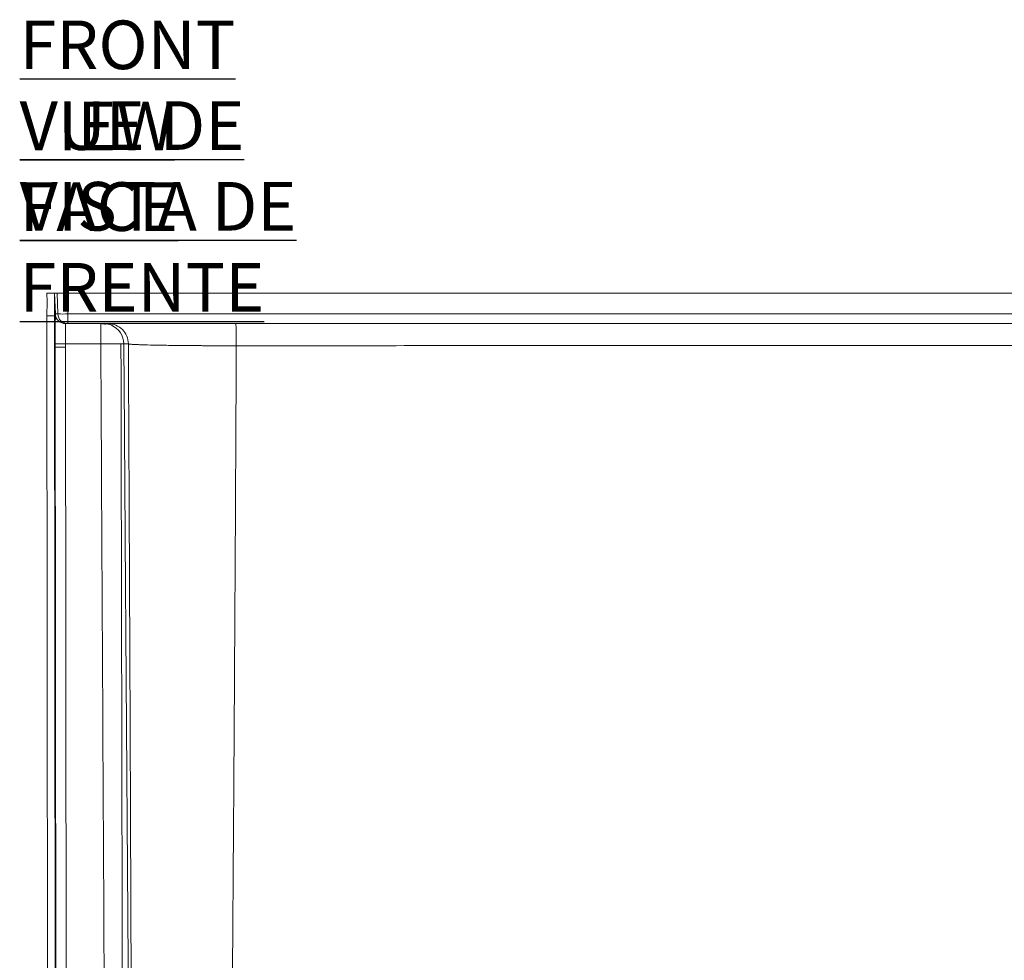
# Model space of a CAD drawing. Units: inches. Extents: x -1 to 115, y 2 to 148.
# Drawn here: x 6 to 30, y 72 to 95 of the extents above; entities that cross this region are included whole.
import ezdxf

# ---------------------------------------------------------------- set-up
doc = ezdxf.new("R2010")
doc.units = ezdxf.units.IN
doc.header["$MEASUREMENT"] = 0
doc.layers.add('DIM', color=5, linetype='Continuous')
doc.styles.add('SLDTEXTSTYLE1', font='TXT', dxfattribs={"width": 0.638186})

# ---------------------------------------------------------------- blocks, each defined once
blk = doc.blocks.new('SW_NOTE_1')
at = {"layer": 'DIM', "color": 0, "char_height": 1.2, "attachment_point": 1, "style": 'SLDTEXTSTYLE1'}
for s, insert in [('\\LFRONT VIEW', (0, 1.547)), ('\\LVUE DE FACE', (0, -0.445)), ('\\LVISTA DE FRENTE', (0, -2.437))]:
    blk.add_mtext(s, dxfattribs=dict(at, insert=insert))

msp = doc.modelspace()

# ---------------------------------------------------------------- linework, layer by layer
at = {"color": 7, "linetype": 'Continuous', "lineweight": 15}
for p, q in [((6.25, 88.046), (6.438, 88.046)), ((6.439, 88.046), (6.457, 87.538)), ((6.439, 88.046), (6.501, 88.046)), ((6.518, 87.538), (6.501, 88.046)), ((6.501, 88.046), (6.751, 88.046)), ((6.751, 88.046), (6.768, 87.538)), ((65.625, 88.046), (6.751, 88.046)), ((6.249, 87.491), (6.437, 87.491)), ((6.768, 87.296), (6.768, 87.538)), ((6.768, 87.538), (65.608, 87.538)), ((6.707, 87.296), (7.577, 87.296)), ((7.577, 87.296), (7.649, 87.296)), ((7.577, 87.296), (7.649, 87.296)), ((7.577, 87.296), (7.649, 87.296)), ((7.654, 87.296), (7.76, 87.296)), ((7.654, 87.296), (7.76, 87.296)), ((7.654, 87.296), (7.76, 87.296)), ((6.25, 87.231), (6.312, 30.592)), ((6.438, 87.225), (6.5, 30.592)), ((6.456, 86.716), (6.438, 87.225)), ((6.456, 86.796), (6.706, 86.796)), ((7.579, 86.796), (6.706, 86.796)), ((8.148, 86.797), (8.077, 86.797)), ((8.148, 86.797), (8.077, 86.797)), ((8.148, 86.797), (8.077, 86.797)), ((6.518, 30.592), (6.456, 86.716)), ((6.456, 86.716), (6.706, 86.716)), ((6.706, 86.716), (6.768, 30.593))]:
    msp.add_line(p, q, dxfattribs=at)
at = {"color": 8, "linetype": 'Continuous', "lineweight": 15}
for p, q in [((6.457, 87.538), (6.518, 87.538)), ((8.163, 84.639), (8.148, 86.797)), ((8.163, 84.639), (8.148, 86.797)), ((8.163, 84.639), (8.148, 86.797)), ((8.26, 86.797), (8.149, 86.797)), ((8.26, 86.797), (8.149, 86.797)), ((8.26, 86.797), (8.149, 86.797))]:
    msp.add_line(p, q, dxfattribs=at)
for centre, radius, start, end in [((6.707, 87.546), 0.25, 181.8558, 227.1859), ((7.648, 86.796), 0.5, 0.119, 66.6488)]:
    msp.add_arc(centre, radius, start, end, dxfattribs=at)
at = {"color": 7, "linetype": 'Continuous', "lineweight": 15}
for centre, radius, start, end in [((6.768, 87.546), 0.25, 181.9465, 269.9999), ((6.643, 89.388), 1.854, 266.1371, 273.8629), ((6.707, 87.546), 0.25, 227.1859, 270), ((7.649, 86.797), 0.5, 66.6533, 89.9996)]:
    msp.add_arc(centre, radius, start, end, dxfattribs=at)
for centre, major_axis, ratio, start_param, end_param in [((-18.568, 87.78), (24.82, 0), 0.706878, 6.26669, 6.298351), ((-18.568, 87.78), (25.008, 0), 0.706878, 6.266814, 6.298237), ((-18.578, 88.07), (1.263, -35.079), 0.706866, 1.521438, 1.528851), ((-18.578, 88.07), (1.273, -35.344), 0.706866, 1.521438, 1.528975), ((-18.56, 87.57), (-1.279, 35.521), 0.703347, 4.66303, 4.665281), ((-18.56, 87.57), (1.286, -35.698), 0.706866, 1.521438, 1.523688)]:
    msp.add_ellipse(centre, major_axis=major_axis, ratio=ratio, start_param=start_param, end_param=end_param, dxfattribs=at)
for points, knots in [([(6.456, 86.796), (6.456, 86.851), (6.456, 86.948), (6.456, 87.08), (6.456, 87.193), (6.456, 87.293), (6.457, 87.38), (6.457, 87.45), (6.457, 87.5), (6.457, 87.527), (6.457, 87.53), (6.457, 87.531)], [0, 0, 0, 0, 0.152664, 0.268827, 0.384986, 0.500982, 0.616977, 0.733051, 0.849128, 0.965498, 1, 1, 1, 1]), ([(6.456, 86.796), (6.456, 86.851), (6.456, 86.948), (6.456, 87.08), (6.456, 87.193), (6.456, 87.293), (6.457, 87.38), (6.457, 87.45), (6.457, 87.5), (6.457, 87.527), (6.457, 87.53), (6.457, 87.531)], [0, 0, 0, 0, 0.152664, 0.268827, 0.384986, 0.500982, 0.616977, 0.733051, 0.849128, 0.965498, 1, 1, 1, 1]), ([(6.456, 86.796), (6.456, 86.851), (6.456, 86.948), (6.456, 87.08), (6.456, 87.193), (6.456, 87.293), (6.457, 87.38), (6.457, 87.45), (6.457, 87.5), (6.457, 87.527), (6.457, 87.53), (6.457, 87.531)], [0, 0, 0, 0, 0.152664, 0.268827, 0.384986, 0.500982, 0.616977, 0.733051, 0.849128, 0.965498, 1, 1, 1, 1]), ([(6.707, 87.296), (6.707, 87.296), (6.707, 87.293), (6.706, 87.284), (6.706, 87.28), (6.706, 87.27), (6.706, 87.265), (6.706, 87.246), (6.706, 87.23), (6.706, 87.203), (6.706, 87.193), (6.706, 87.173), (6.706, 87.162), (6.706, 87.127), (6.706, 87.102), (6.706, 87.061), (6.706, 87.047), (6.706, 87.018), (6.706, 86.988), (6.706, 86.958), (6.706, 86.927), (6.706, 86.911), (6.706, 86.862), (6.706, 86.829), (6.706, 86.796)], [0, 0, 0, 0, 0.125, 0.125, 0.1875, 0.1875, 0.25, 0.25, 0.375, 0.375, 0.4375, 0.4375, 0.5, 0.5, 0.625, 0.625, 0.6875, 0.6875, 0.75, 0.8125, 0.8125, 0.875, 0.875, 1, 1, 1, 1]), ([(6.707, 87.296), (6.707, 87.296), (6.707, 87.293), (6.706, 87.284), (6.706, 87.28), (6.706, 87.27), (6.706, 87.265), (6.706, 87.246), (6.706, 87.23), (6.706, 87.203), (6.706, 87.193), (6.706, 87.173), (6.706, 87.162), (6.706, 87.127), (6.706, 87.102), (6.706, 87.061), (6.706, 87.047), (6.706, 87.018), (6.706, 86.988), (6.706, 86.958), (6.706, 86.927), (6.706, 86.911), (6.706, 86.862), (6.706, 86.829), (6.706, 86.796)], [0, 0, 0, 0, 0.125, 0.125, 0.1875, 0.1875, 0.25, 0.25, 0.375, 0.375, 0.4375, 0.4375, 0.5, 0.5, 0.625, 0.625, 0.6875, 0.6875, 0.75, 0.8125, 0.8125, 0.875, 0.875, 1, 1, 1, 1]), ([(6.707, 87.296), (6.707, 87.296), (6.707, 87.293), (6.706, 87.284), (6.706, 87.28), (6.706, 87.27), (6.706, 87.265), (6.706, 87.246), (6.706, 87.23), (6.706, 87.203), (6.706, 87.193), (6.706, 87.173), (6.706, 87.162), (6.706, 87.127), (6.706, 87.102), (6.706, 87.061), (6.706, 87.047), (6.706, 87.018), (6.706, 86.988), (6.706, 86.958), (6.706, 86.927), (6.706, 86.911), (6.706, 86.862), (6.706, 86.829), (6.706, 86.796)], [0, 0, 0, 0, 0.125, 0.125, 0.1875, 0.1875, 0.25, 0.25, 0.375, 0.375, 0.4375, 0.4375, 0.5, 0.5, 0.625, 0.625, 0.6875, 0.6875, 0.75, 0.8125, 0.8125, 0.875, 0.875, 1, 1, 1, 1]), ([(7.579, 86.796), (7.579, 86.801), (7.579, 86.811), (7.579, 86.825), (7.579, 86.839), (7.579, 86.854), (7.579, 86.868), (7.579, 86.883), (7.579, 86.897), (7.579, 86.912), (7.579, 86.926), (7.579, 86.94), (7.579, 86.955), (7.579, 86.969), (7.579, 86.983), (7.579, 86.997), (7.579, 87.011), (7.579, 87.024), (7.578, 87.038), (7.578, 87.051), (7.578, 87.064), (7.578, 87.077), (7.578, 87.09), (7.578, 87.103), (7.578, 87.115), (7.578, 87.127), (7.578, 87.139), (7.578, 87.15), (7.578, 87.161), (7.578, 87.172), (7.578, 87.182), (7.578, 87.193), (7.578, 87.204), (7.578, 87.215), (7.578, 87.226), (7.578, 87.236), (7.578, 87.246), (7.578, 87.255), (7.578, 87.264), (7.578, 87.272), (7.578, 87.279), (7.577, 87.285), (7.577, 87.29), (7.577, 87.294), (7.577, 87.296), (7.577, 87.296), (7.577, 87.296)], [0, 0, 0, 0, 0.018218, 0.036517, 0.054897, 0.073359, 0.091901, 0.110524, 0.129229, 0.148014, 0.166881, 0.185828, 0.204857, 0.223966, 0.243157, 0.262429, 0.281782, 0.301215, 0.32073, 0.340326, 0.360003, 0.379761, 0.3996, 0.41952, 0.439522, 0.459604, 0.479767, 0.500011, 0.519412, 0.539799, 0.561171, 0.583528, 0.606871, 0.6312, 0.656513, 0.682813, 0.710097, 0.738367, 0.767623, 0.797864, 0.82909, 0.861301, 0.894498, 0.92868, 0.963847, 1, 1, 1, 1]), ([(7.579, 86.796), (7.579, 86.801), (7.579, 86.811), (7.579, 86.825), (7.579, 86.839), (7.579, 86.854), (7.579, 86.868), (7.579, 86.883), (7.579, 86.897), (7.579, 86.912), (7.579, 86.926), (7.579, 86.94), (7.579, 86.955), (7.579, 86.969), (7.579, 86.983), (7.579, 86.997), (7.579, 87.011), (7.579, 87.024), (7.578, 87.038), (7.578, 87.051), (7.578, 87.064), (7.578, 87.077), (7.578, 87.09), (7.578, 87.103), (7.578, 87.115), (7.578, 87.127), (7.578, 87.139), (7.578, 87.15), (7.578, 87.161), (7.578, 87.172), (7.578, 87.182), (7.578, 87.193), (7.578, 87.204), (7.578, 87.215), (7.578, 87.226), (7.578, 87.236), (7.578, 87.246), (7.578, 87.255), (7.578, 87.264), (7.578, 87.272), (7.578, 87.279), (7.577, 87.285), (7.577, 87.29), (7.577, 87.294), (7.577, 87.296), (7.577, 87.296), (7.577, 87.296)], [0, 0, 0, 0, 0.018218, 0.036517, 0.054897, 0.073359, 0.091901, 0.110524, 0.129229, 0.148014, 0.166881, 0.185828, 0.204857, 0.223966, 0.243157, 0.262429, 0.281782, 0.301215, 0.32073, 0.340326, 0.360003, 0.379761, 0.3996, 0.41952, 0.439522, 0.459604, 0.479767, 0.500011, 0.519412, 0.539799, 0.561171, 0.583528, 0.606871, 0.6312, 0.656513, 0.682813, 0.710097, 0.738367, 0.767623, 0.797864, 0.82909, 0.861301, 0.894498, 0.92868, 0.963847, 1, 1, 1, 1]), ([(7.579, 86.796), (7.579, 86.801), (7.579, 86.811), (7.579, 86.825), (7.579, 86.839), (7.579, 86.854), (7.579, 86.868), (7.579, 86.883), (7.579, 86.897), (7.579, 86.912), (7.579, 86.926), (7.579, 86.94), (7.579, 86.955), (7.579, 86.969), (7.579, 86.983), (7.579, 86.997), (7.579, 87.011), (7.579, 87.024), (7.578, 87.038), (7.578, 87.051), (7.578, 87.064), (7.578, 87.077), (7.578, 87.09), (7.578, 87.103), (7.578, 87.115), (7.578, 87.127), (7.578, 87.139), (7.578, 87.15), (7.578, 87.161), (7.578, 87.172), (7.578, 87.182), (7.578, 87.193), (7.578, 87.204), (7.578, 87.215), (7.578, 87.226), (7.578, 87.236), (7.578, 87.246), (7.578, 87.255), (7.578, 87.264), (7.578, 87.272), (7.578, 87.279), (7.577, 87.285), (7.577, 87.29), (7.577, 87.294), (7.577, 87.296), (7.577, 87.296), (7.577, 87.296)], [0, 0, 0, 0, 0.018218, 0.036517, 0.054897, 0.073359, 0.091901, 0.110524, 0.129229, 0.148014, 0.166881, 0.185828, 0.204857, 0.223966, 0.243157, 0.262429, 0.281782, 0.301215, 0.32073, 0.340326, 0.360003, 0.379761, 0.3996, 0.41952, 0.439522, 0.459604, 0.479767, 0.500011, 0.519412, 0.539799, 0.561171, 0.583528, 0.606871, 0.6312, 0.656513, 0.682813, 0.710097, 0.738367, 0.767623, 0.797864, 0.82909, 0.861301, 0.894498, 0.92868, 0.963847, 1, 1, 1, 1]), ([(8.26, 86.797), (8.26, 86.863), (8.246, 86.928), (8.196, 87.049), (8.159, 87.104), (8.067, 87.197), (8.011, 87.233), (7.891, 87.283), (7.825, 87.296), (7.76, 87.296)], [0, 0, 0, 0, 0.25, 0.25, 0.5, 0.5, 0.75, 0.75, 1, 1, 1, 1]), ([(7.76, 87.296), (7.761, 87.296), (7.764, 87.296), (7.771, 87.296), (7.776, 87.296), (7.795, 87.296), (7.812, 87.296), (7.846, 87.296), (7.858, 87.296), (7.885, 87.296), (7.899, 87.296), (7.946, 87.296), (8.017, 87.296), (8.106, 87.296), (8.18, 87.296), (8.205, 87.296), (8.259, 87.296), (8.286, 87.296), (8.431, 87.296), (8.56, 87.296), (8.776, 87.296), (8.851, 87.296), (8.97, 87.296), (9.01, 87.296), (9.093, 87.296), (9.135, 87.296), (9.346, 87.296), (9.525, 87.296), (9.76, 87.296), (9.807, 87.296), (9.903, 87.296), (9.952, 87.296), (10.1, 87.296), (10.199, 87.296), (10.499, 87.296), (10.702, 87.296), (10.909, 87.296)], [0, 0, 0, 0, 0.03125, 0.03125, 0.0625, 0.0625, 0.125, 0.125, 0.15625, 0.15625, 0.1875, 0.1875, 0.25, 0.3125, 0.3125, 0.34375, 0.34375, 0.375, 0.375, 0.5, 0.5, 0.5625, 0.5625, 0.59375, 0.59375, 0.625, 0.625, 0.75, 0.75, 0.78125, 0.78125, 0.8125, 0.8125, 0.875, 0.875, 1, 1, 1, 1]), ([(8.26, 86.797), (8.26, 86.863), (8.246, 86.928), (8.196, 87.049), (8.159, 87.104), (8.067, 87.197), (8.011, 87.233), (7.891, 87.283), (7.825, 87.296), (7.76, 87.296)], [0, 0, 0, 0, 0.25, 0.25, 0.5, 0.5, 0.75, 0.75, 1, 1, 1, 1]), ([(7.76, 87.296), (7.761, 87.296), (7.764, 87.296), (7.771, 87.296), (7.776, 87.296), (7.795, 87.296), (7.812, 87.296), (7.846, 87.296), (7.858, 87.296), (7.885, 87.296), (7.899, 87.296), (7.946, 87.296), (8.017, 87.296), (8.106, 87.296), (8.18, 87.296), (8.205, 87.296), (8.259, 87.296), (8.286, 87.296), (8.431, 87.296), (8.56, 87.296), (8.776, 87.296), (8.851, 87.296), (8.97, 87.296), (9.01, 87.296), (9.093, 87.296), (9.135, 87.296), (9.346, 87.296), (9.525, 87.296), (9.76, 87.296), (9.807, 87.296), (9.903, 87.296), (9.952, 87.296), (10.1, 87.296), (10.199, 87.296), (10.499, 87.296), (10.702, 87.296), (10.909, 87.296)], [0, 0, 0, 0, 0.03125, 0.03125, 0.0625, 0.0625, 0.125, 0.125, 0.15625, 0.15625, 0.1875, 0.1875, 0.25, 0.3125, 0.3125, 0.34375, 0.34375, 0.375, 0.375, 0.5, 0.5, 0.5625, 0.5625, 0.59375, 0.59375, 0.625, 0.625, 0.75, 0.75, 0.78125, 0.78125, 0.8125, 0.8125, 0.875, 0.875, 1, 1, 1, 1]), ([(8.26, 86.797), (8.26, 86.863), (8.246, 86.928), (8.196, 87.049), (8.159, 87.104), (8.067, 87.197), (8.011, 87.233), (7.891, 87.283), (7.825, 87.296), (7.76, 87.296)], [0, 0, 0, 0, 0.25, 0.25, 0.5, 0.5, 0.75, 0.75, 1, 1, 1, 1]), ([(7.76, 87.296), (7.761, 87.296), (7.764, 87.296), (7.771, 87.296), (7.776, 87.296), (7.795, 87.296), (7.812, 87.296), (7.846, 87.296), (7.858, 87.296), (7.885, 87.296), (7.899, 87.296), (7.946, 87.296), (8.017, 87.296), (8.106, 87.296), (8.18, 87.296), (8.205, 87.296), (8.259, 87.296), (8.286, 87.296), (8.431, 87.296), (8.56, 87.296), (8.776, 87.296), (8.851, 87.296), (8.97, 87.296), (9.01, 87.296), (9.093, 87.296), (9.135, 87.296), (9.346, 87.296), (9.525, 87.296), (9.76, 87.296), (9.807, 87.296), (9.903, 87.296), (9.952, 87.296), (10.1, 87.296), (10.199, 87.296), (10.499, 87.296), (10.702, 87.296), (10.909, 87.296)], [0, 0, 0, 0, 0.03125, 0.03125, 0.0625, 0.0625, 0.125, 0.125, 0.15625, 0.15625, 0.1875, 0.1875, 0.25, 0.3125, 0.3125, 0.34375, 0.34375, 0.375, 0.375, 0.5, 0.5, 0.5625, 0.5625, 0.59375, 0.59375, 0.625, 0.625, 0.75, 0.75, 0.78125, 0.78125, 0.8125, 0.8125, 0.875, 0.875, 1, 1, 1, 1]), ([(10.923, 86.751), (10.923, 86.82), (10.923, 86.89), (10.922, 87.022), (10.921, 87.083), (10.918, 87.185), (10.917, 87.226), (10.913, 87.282), (10.911, 87.296), (10.909, 87.296)], [0, 0, 0, 0, 0.25, 0.25, 0.5, 0.5, 0.75, 0.75, 1, 1, 1, 1]), ([(10.909, 87.296), (11.962, 87.296), (13.015, 87.296), (15.122, 87.296), (16.175, 87.296), (18.281, 87.296), (19.334, 87.296), (21.441, 87.296), (22.494, 87.296), (24.601, 87.296), (25.654, 87.296), (27.761, 87.296), (28.814, 87.296), (30.921, 87.296), (31.974, 87.296), (34.081, 87.296), (35.135, 87.296), (37.242, 87.296), (38.295, 87.296), (40.402, 87.296), (41.455, 87.296), (43.562, 87.296), (44.615, 87.296), (46.722, 87.296), (47.775, 87.296), (49.882, 87.296), (50.935, 87.296), (53.042, 87.296), (54.095, 87.296), (56.201, 87.296), (57.254, 87.296), (59.361, 87.296), (60.414, 87.296), (61.467, 87.296)], [0, 0, 0, 0, 0.0625, 0.0625, 0.125, 0.125, 0.1875, 0.1875, 0.25, 0.25, 0.3125, 0.3125, 0.375, 0.375, 0.4375, 0.4375, 0.5, 0.5, 0.5625, 0.5625, 0.625, 0.625, 0.6875, 0.6875, 0.75, 0.75, 0.8125, 0.8125, 0.875, 0.875, 0.9375, 0.9375, 1, 1, 1, 1]), ([(10.923, 86.751), (10.923, 86.82), (10.923, 86.89), (10.922, 87.022), (10.921, 87.083), (10.918, 87.185), (10.917, 87.226), (10.913, 87.282), (10.911, 87.296), (10.909, 87.296)], [0, 0, 0, 0, 0.25, 0.25, 0.5, 0.5, 0.75, 0.75, 1, 1, 1, 1]), ([(10.909, 87.296), (11.962, 87.296), (13.015, 87.296), (15.122, 87.296), (16.175, 87.296), (18.281, 87.296), (19.334, 87.296), (21.441, 87.296), (22.494, 87.296), (24.601, 87.296), (25.654, 87.296), (27.761, 87.296), (28.814, 87.296), (30.921, 87.296), (31.974, 87.296), (34.081, 87.296), (35.135, 87.296), (37.242, 87.296), (38.295, 87.296), (40.402, 87.296), (41.455, 87.296), (43.562, 87.296), (44.615, 87.296), (46.722, 87.296), (47.775, 87.296), (49.882, 87.296), (50.935, 87.296), (53.042, 87.296), (54.095, 87.296), (56.201, 87.296), (57.254, 87.296), (59.361, 87.296), (60.414, 87.296), (61.467, 87.296)], [0, 0, 0, 0, 0.0625, 0.0625, 0.125, 0.125, 0.1875, 0.1875, 0.25, 0.25, 0.3125, 0.3125, 0.375, 0.375, 0.4375, 0.4375, 0.5, 0.5, 0.5625, 0.5625, 0.625, 0.625, 0.6875, 0.6875, 0.75, 0.75, 0.8125, 0.8125, 0.875, 0.875, 0.9375, 0.9375, 1, 1, 1, 1]), ([(10.923, 86.751), (10.923, 86.82), (10.923, 86.89), (10.922, 87.022), (10.921, 87.083), (10.918, 87.185), (10.917, 87.226), (10.913, 87.282), (10.911, 87.296), (10.909, 87.296)], [0, 0, 0, 0, 0.25, 0.25, 0.5, 0.5, 0.75, 0.75, 1, 1, 1, 1]), ([(10.909, 87.296), (11.962, 87.296), (13.015, 87.296), (15.122, 87.296), (16.175, 87.296), (18.281, 87.296), (19.334, 87.296), (21.441, 87.296), (22.494, 87.296), (24.601, 87.296), (25.654, 87.296), (27.761, 87.296), (28.814, 87.296), (30.921, 87.296), (31.974, 87.296), (34.081, 87.296), (35.135, 87.296), (37.242, 87.296), (38.295, 87.296), (40.402, 87.296), (41.455, 87.296), (43.562, 87.296), (44.615, 87.296), (46.722, 87.296), (47.775, 87.296), (49.882, 87.296), (50.935, 87.296), (53.042, 87.296), (54.095, 87.296), (56.201, 87.296), (57.254, 87.296), (59.361, 87.296), (60.414, 87.296), (61.467, 87.296)], [0, 0, 0, 0, 0.0625, 0.0625, 0.125, 0.125, 0.1875, 0.1875, 0.25, 0.25, 0.3125, 0.3125, 0.375, 0.375, 0.4375, 0.4375, 0.5, 0.5, 0.5625, 0.5625, 0.625, 0.625, 0.6875, 0.6875, 0.75, 0.75, 0.8125, 0.8125, 0.875, 0.875, 0.9375, 0.9375, 1, 1, 1, 1]), ([(8.077, 86.797), (8.076, 86.797), (8.073, 86.797), (8.06, 86.797), (8.051, 86.797), (8.026, 86.797), (8.01, 86.797), (7.972, 86.797), (7.951, 86.797), (7.902, 86.797), (7.876, 86.797), (7.819, 86.797), (7.79, 86.797), (7.729, 86.797), (7.698, 86.797), (7.638, 86.797), (7.608, 86.796), (7.579, 86.796)], [0, 0, 0, 0, 0.125, 0.125, 0.25, 0.25, 0.375, 0.375, 0.5, 0.5, 0.625, 0.625, 0.75, 0.75, 0.875, 0.875, 1, 1, 1, 1]), ([(8.077, 86.797), (8.076, 86.797), (8.073, 86.797), (8.06, 86.797), (8.051, 86.797), (8.026, 86.797), (8.01, 86.797), (7.972, 86.797), (7.951, 86.797), (7.902, 86.797), (7.876, 86.797), (7.819, 86.797), (7.79, 86.797), (7.729, 86.797), (7.698, 86.797), (7.638, 86.797), (7.608, 86.796), (7.579, 86.796)], [0, 0, 0, 0, 0.125, 0.125, 0.25, 0.25, 0.375, 0.375, 0.5, 0.5, 0.625, 0.625, 0.75, 0.75, 0.875, 0.875, 1, 1, 1, 1]), ([(8.077, 86.797), (8.076, 86.797), (8.073, 86.797), (8.06, 86.797), (8.051, 86.797), (8.026, 86.797), (8.01, 86.797), (7.972, 86.797), (7.951, 86.797), (7.902, 86.797), (7.876, 86.797), (7.819, 86.797), (7.79, 86.797), (7.729, 86.797), (7.698, 86.797), (7.638, 86.797), (7.608, 86.796), (7.579, 86.796)], [0, 0, 0, 0, 0.125, 0.125, 0.25, 0.25, 0.375, 0.375, 0.5, 0.5, 0.625, 0.625, 0.75, 0.75, 0.875, 0.875, 1, 1, 1, 1]), ([(7.822, 30.294), (7.821, 30.903), (7.818, 32.132), (7.813, 33.991), (7.808, 35.883), (7.803, 37.806), (7.797, 39.762), (7.79, 41.749), (7.783, 43.769), (7.776, 45.821), (7.768, 47.905), (7.76, 50.021), (7.751, 52.169), (7.742, 54.349), (7.732, 56.562), (7.715, 60.292), (7.689, 65.79), (7.655, 72.472), (7.618, 79.561), (7.593, 84.144), (7.579, 86.796)], [0, 0, 0, 0, 0.032338, 0.065243, 0.098717, 0.132759, 0.167369, 0.202547, 0.238293, 0.274607, 0.31149, 0.34894, 0.386959, 0.425546, 0.464701, 0.504424, 0.623616, 0.756636, 0.859178, 1, 1, 1, 1]), ([(7.822, 30.294), (7.821, 30.903), (7.818, 32.132), (7.813, 33.991), (7.808, 35.883), (7.803, 37.806), (7.797, 39.762), (7.79, 41.749), (7.783, 43.769), (7.776, 45.821), (7.768, 47.905), (7.76, 50.021), (7.751, 52.169), (7.742, 54.349), (7.732, 56.562), (7.715, 60.292), (7.689, 65.79), (7.655, 72.472), (7.618, 79.561), (7.593, 84.144), (7.579, 86.796)], [0, 0, 0, 0, 0.032338, 0.065243, 0.098717, 0.132759, 0.167369, 0.202547, 0.238293, 0.274607, 0.31149, 0.34894, 0.386959, 0.425546, 0.464701, 0.504424, 0.623616, 0.756636, 0.859178, 1, 1, 1, 1]), ([(7.822, 30.294), (7.821, 30.903), (7.818, 32.132), (7.813, 33.991), (7.808, 35.883), (7.803, 37.806), (7.797, 39.762), (7.79, 41.749), (7.783, 43.769), (7.776, 45.821), (7.768, 47.905), (7.76, 50.021), (7.751, 52.169), (7.742, 54.349), (7.732, 56.562), (7.715, 60.292), (7.689, 65.79), (7.655, 72.472), (7.618, 79.561), (7.593, 84.144), (7.579, 86.796)], [0, 0, 0, 0, 0.032338, 0.065243, 0.098717, 0.132759, 0.167369, 0.202547, 0.238293, 0.274607, 0.31149, 0.34894, 0.386959, 0.425546, 0.464701, 0.504424, 0.623616, 0.756636, 0.859178, 1, 1, 1, 1]), ([(8.077, 86.797), (8.082, 84.144), (8.092, 79.56), (8.107, 72.471), (8.121, 65.791), (8.134, 59.738), (8.144, 54.922), (8.152, 51.113), (8.16, 47.403), (8.168, 43.791), (8.175, 40.278), (8.183, 36.863), (8.19, 33.546), (8.195, 31.368), (8.197, 30.295)], [0, 0, 0, 0, 0.14089, 0.2433782, 0.3764023, 0.4955859, 0.5647301, 0.6321337, 0.6977965, 0.7617186, 0.8239, 0.8843407, 0.9430407, 1, 1, 1, 1]), ([(8.077, 86.797), (8.082, 84.144), (8.092, 79.56), (8.107, 72.471), (8.121, 65.791), (8.134, 59.738), (8.144, 54.922), (8.152, 51.113), (8.16, 47.403), (8.168, 43.791), (8.175, 40.278), (8.183, 36.863), (8.19, 33.546), (8.195, 31.368), (8.197, 30.295)], [0, 0, 0, 0, 0.14089, 0.2433782, 0.3764023, 0.4955859, 0.5647301, 0.6321337, 0.6977965, 0.7617186, 0.8239, 0.8843407, 0.9430407, 1, 1, 1, 1]), ([(8.077, 86.797), (8.082, 84.144), (8.092, 79.56), (8.107, 72.471), (8.121, 65.791), (8.134, 59.738), (8.144, 54.922), (8.152, 51.113), (8.16, 47.403), (8.168, 43.791), (8.175, 40.278), (8.183, 36.863), (8.19, 33.546), (8.195, 31.368), (8.197, 30.295)], [0, 0, 0, 0, 0.14089, 0.2433782, 0.3764023, 0.4955859, 0.5647301, 0.6321337, 0.6977965, 0.7617186, 0.8239, 0.8843407, 0.9430407, 1, 1, 1, 1]), ([(8.366, 58.281), (8.366, 58.432), (8.365, 58.733), (8.364, 59.184), (8.362, 59.632), (8.361, 60.077), (8.36, 60.52), (8.359, 60.959), (8.358, 61.396), (8.356, 61.83), (8.355, 62.261), (8.354, 62.69), (8.353, 63.116), (8.352, 63.539), (8.35, 63.959), (8.349, 64.376), (8.348, 64.791), (8.347, 65.202), (8.345, 65.611), (8.344, 66.018), (8.343, 66.421), (8.342, 66.822), (8.34, 67.22), (8.339, 67.615), (8.338, 68.007), (8.337, 68.397), (8.335, 68.783), (8.334, 69.167), (8.333, 69.548), (8.332, 69.927), (8.33, 70.303), (8.329, 70.675), (8.328, 71.045), (8.326, 71.413), (8.325, 71.777), (8.324, 72.139), (8.321, 72.786), (8.318, 73.722), (8.313, 74.947), (8.308, 76.176), (8.303, 77.41), (8.298, 78.648), (8.293, 79.664), (8.29, 80.473), (8.287, 81.092), (8.284, 81.76), (8.28, 82.478), (8.277, 83.246), (8.273, 84.063), (8.269, 84.931), (8.264, 85.847), (8.261, 86.475), (8.26, 86.797)], [0, 0, 0, 0, 0.015871, 0.031646, 0.047323, 0.062903, 0.078386, 0.093772, 0.109061, 0.124253, 0.139348, 0.154346, 0.169247, 0.184051, 0.198759, 0.213369, 0.227882, 0.242299, 0.256619, 0.270842, 0.284968, 0.298997, 0.31293, 0.326765, 0.340505, 0.354147, 0.367693, 0.381142, 0.394494, 0.40775, 0.420909, 0.433972, 0.446938, 0.459807, 0.47258, 0.485257, 0.497837, 0.540642, 0.583606, 0.62673, 0.670015, 0.713463, 0.757073, 0.777056, 0.79879, 0.822277, 0.847517, 0.874508, 0.903252, 0.933749, 0.965998, 1, 1, 1, 1]), ([(10.923, 86.751), (10.918, 86.751), (10.912, 86.751), (10.901, 86.751), (10.885, 86.751), (10.847, 86.751), (10.814, 86.751), (10.749, 86.751), (10.706, 86.751), (10.577, 86.751), (10.491, 86.752), (10.322, 86.752), (10.238, 86.752), (10.113, 86.753), (10.072, 86.753), (9.99, 86.754), (9.95, 86.754), (9.751, 86.755), (9.6, 86.757), (9.421, 86.759), (9.386, 86.759), (9.316, 86.76), (9.282, 86.76), (9.181, 86.762), (9.118, 86.763), (8.935, 86.766), (8.826, 86.768), (8.704, 86.771), (8.68, 86.772), (8.635, 86.773), (8.614, 86.774), (8.552, 86.776), (8.477, 86.779), (8.417, 86.782), (8.377, 86.784), (8.365, 86.785), (8.342, 86.786), (8.332, 86.787), (8.304, 86.79), (8.289, 86.791), (8.274, 86.793), (8.269, 86.794), (8.265, 86.795), (8.263, 86.796), (8.261, 86.797), (8.26, 86.797), (8.26, 86.797), (8.26, 86.797), (8.26, 86.797)], [0, 0, 0, 0, 0.003906, 0.003906, 0.007812, 0.015625, 0.03125, 0.03125, 0.0625, 0.0625, 0.125, 0.125, 0.1875, 0.1875, 0.21875, 0.21875, 0.25, 0.25, 0.375, 0.375, 0.40625, 0.40625, 0.4375, 0.4375, 0.5, 0.5, 0.625, 0.625, 0.65625, 0.65625, 0.6875, 0.6875, 0.75, 0.8125, 0.8125, 0.84375, 0.84375, 0.875, 0.875, 0.9375, 0.9375, 0.96875, 0.96875, 0.984375, 0.992187, 0.996094, 0.996094, 1, 1, 1, 1]), ([(8.366, 58.281), (8.366, 58.432), (8.365, 58.733), (8.364, 59.184), (8.362, 59.632), (8.361, 60.077), (8.36, 60.52), (8.359, 60.959), (8.358, 61.396), (8.356, 61.83), (8.355, 62.261), (8.354, 62.69), (8.353, 63.116), (8.352, 63.539), (8.35, 63.959), (8.349, 64.376), (8.348, 64.791), (8.347, 65.202), (8.345, 65.611), (8.344, 66.018), (8.343, 66.421), (8.342, 66.822), (8.34, 67.22), (8.339, 67.615), (8.338, 68.007), (8.337, 68.397), (8.335, 68.783), (8.334, 69.167), (8.333, 69.548), (8.332, 69.927), (8.33, 70.303), (8.329, 70.675), (8.328, 71.045), (8.326, 71.413), (8.325, 71.777), (8.324, 72.139), (8.321, 72.786), (8.318, 73.722), (8.313, 74.947), (8.308, 76.176), (8.303, 77.41), (8.298, 78.648), (8.293, 79.664), (8.29, 80.473), (8.287, 81.092), (8.284, 81.76), (8.28, 82.478), (8.277, 83.246), (8.273, 84.063), (8.269, 84.931), (8.264, 85.847), (8.261, 86.475), (8.26, 86.797)], [0, 0, 0, 0, 0.015871, 0.031646, 0.047323, 0.062903, 0.078386, 0.093772, 0.109061, 0.124253, 0.139348, 0.154346, 0.169247, 0.184051, 0.198759, 0.213369, 0.227882, 0.242299, 0.256619, 0.270842, 0.284968, 0.298997, 0.31293, 0.326765, 0.340505, 0.354147, 0.367693, 0.381142, 0.394494, 0.40775, 0.420909, 0.433972, 0.446938, 0.459807, 0.47258, 0.485257, 0.497837, 0.540642, 0.583606, 0.62673, 0.670015, 0.713463, 0.757073, 0.777056, 0.79879, 0.822277, 0.847517, 0.874508, 0.903252, 0.933749, 0.965998, 1, 1, 1, 1]), ([(10.923, 86.751), (10.918, 86.751), (10.912, 86.751), (10.901, 86.751), (10.885, 86.751), (10.847, 86.751), (10.814, 86.751), (10.749, 86.751), (10.706, 86.751), (10.577, 86.751), (10.491, 86.752), (10.322, 86.752), (10.238, 86.752), (10.113, 86.753), (10.072, 86.753), (9.99, 86.754), (9.95, 86.754), (9.751, 86.755), (9.6, 86.757), (9.421, 86.759), (9.386, 86.759), (9.316, 86.76), (9.282, 86.76), (9.181, 86.762), (9.118, 86.763), (8.935, 86.766), (8.826, 86.768), (8.704, 86.771), (8.68, 86.772), (8.635, 86.773), (8.614, 86.774), (8.552, 86.776), (8.477, 86.779), (8.417, 86.782), (8.377, 86.784), (8.365, 86.785), (8.342, 86.786), (8.332, 86.787), (8.304, 86.79), (8.289, 86.791), (8.274, 86.793), (8.269, 86.794), (8.265, 86.795), (8.263, 86.796), (8.261, 86.797), (8.26, 86.797), (8.26, 86.797), (8.26, 86.797), (8.26, 86.797)], [0, 0, 0, 0, 0.003906, 0.003906, 0.007812, 0.015625, 0.03125, 0.03125, 0.0625, 0.0625, 0.125, 0.125, 0.1875, 0.1875, 0.21875, 0.21875, 0.25, 0.25, 0.375, 0.375, 0.40625, 0.40625, 0.4375, 0.4375, 0.5, 0.5, 0.625, 0.625, 0.65625, 0.65625, 0.6875, 0.6875, 0.75, 0.8125, 0.8125, 0.84375, 0.84375, 0.875, 0.875, 0.9375, 0.9375, 0.96875, 0.96875, 0.984375, 0.992187, 0.996094, 0.996094, 1, 1, 1, 1]), ([(8.366, 58.281), (8.366, 58.432), (8.365, 58.733), (8.364, 59.184), (8.362, 59.632), (8.361, 60.077), (8.36, 60.52), (8.359, 60.959), (8.358, 61.396), (8.356, 61.83), (8.355, 62.261), (8.354, 62.69), (8.353, 63.116), (8.352, 63.539), (8.35, 63.959), (8.349, 64.376), (8.348, 64.791), (8.347, 65.202), (8.345, 65.611), (8.344, 66.018), (8.343, 66.421), (8.342, 66.822), (8.34, 67.22), (8.339, 67.615), (8.338, 68.007), (8.337, 68.397), (8.335, 68.783), (8.334, 69.167), (8.333, 69.548), (8.332, 69.927), (8.33, 70.303), (8.329, 70.675), (8.328, 71.045), (8.326, 71.413), (8.325, 71.777), (8.324, 72.139), (8.321, 72.786), (8.318, 73.722), (8.313, 74.947), (8.308, 76.176), (8.303, 77.41), (8.298, 78.648), (8.293, 79.664), (8.29, 80.473), (8.287, 81.092), (8.284, 81.76), (8.28, 82.478), (8.277, 83.246), (8.273, 84.063), (8.269, 84.931), (8.264, 85.847), (8.261, 86.475), (8.26, 86.797)], [0, 0, 0, 0, 0.015871, 0.031646, 0.047323, 0.062903, 0.078386, 0.093772, 0.109061, 0.124253, 0.139348, 0.154346, 0.169247, 0.184051, 0.198759, 0.213369, 0.227882, 0.242299, 0.256619, 0.270842, 0.284968, 0.298997, 0.31293, 0.326765, 0.340505, 0.354147, 0.367693, 0.381142, 0.394494, 0.40775, 0.420909, 0.433972, 0.446938, 0.459807, 0.47258, 0.485257, 0.497837, 0.540642, 0.583606, 0.62673, 0.670015, 0.713463, 0.757073, 0.777056, 0.79879, 0.822277, 0.847517, 0.874508, 0.903252, 0.933749, 0.965998, 1, 1, 1, 1]), ([(10.923, 86.751), (10.918, 86.751), (10.912, 86.751), (10.901, 86.751), (10.885, 86.751), (10.847, 86.751), (10.814, 86.751), (10.749, 86.751), (10.706, 86.751), (10.577, 86.751), (10.491, 86.752), (10.322, 86.752), (10.238, 86.752), (10.113, 86.753), (10.072, 86.753), (9.99, 86.754), (9.95, 86.754), (9.751, 86.755), (9.6, 86.757), (9.421, 86.759), (9.386, 86.759), (9.316, 86.76), (9.282, 86.76), (9.181, 86.762), (9.118, 86.763), (8.935, 86.766), (8.826, 86.768), (8.704, 86.771), (8.68, 86.772), (8.635, 86.773), (8.614, 86.774), (8.552, 86.776), (8.477, 86.779), (8.417, 86.782), (8.377, 86.784), (8.365, 86.785), (8.342, 86.786), (8.332, 86.787), (8.304, 86.79), (8.289, 86.791), (8.274, 86.793), (8.269, 86.794), (8.265, 86.795), (8.263, 86.796), (8.261, 86.797), (8.26, 86.797), (8.26, 86.797), (8.26, 86.797), (8.26, 86.797)], [0, 0, 0, 0, 0.003906, 0.003906, 0.007812, 0.015625, 0.03125, 0.03125, 0.0625, 0.0625, 0.125, 0.125, 0.1875, 0.1875, 0.21875, 0.21875, 0.25, 0.25, 0.375, 0.375, 0.40625, 0.40625, 0.4375, 0.4375, 0.5, 0.5, 0.625, 0.625, 0.65625, 0.65625, 0.6875, 0.6875, 0.75, 0.8125, 0.8125, 0.84375, 0.84375, 0.875, 0.875, 0.9375, 0.9375, 0.96875, 0.96875, 0.984375, 0.992187, 0.996094, 0.996094, 1, 1, 1, 1]), ([(10.923, 86.751), (10.922, 86.413), (10.918, 85.744), (10.913, 84.752), (10.908, 83.779), (10.903, 82.825), (10.898, 81.888), (10.893, 80.965), (10.887, 80.056), (10.882, 79.161), (10.877, 78.279), (10.871, 77.411), (10.866, 76.558), (10.86, 75.721), (10.855, 74.9), (10.849, 74.097), (10.844, 73.313), (10.838, 72.564), (10.833, 71.841), (10.827, 71.131), (10.822, 70.412), (10.816, 69.684), (10.81, 68.945), (10.804, 68.196), (10.797, 67.436), (10.791, 66.666), (10.784, 65.885), (10.777, 65.093), (10.77, 64.291), (10.762, 63.477), (10.755, 62.653), (10.747, 61.817), (10.739, 60.971), (10.731, 60.113), (10.723, 59.244), (10.717, 58.661), (10.714, 58.368)], [0, 0, 0, 0, 0.035851, 0.070874, 0.105174, 0.138836, 0.171924, 0.204484, 0.236545, 0.268122, 0.299216, 0.329816, 0.359898, 0.38943, 0.418373, 0.446677, 0.474289, 0.50115, 0.525787, 0.550755, 0.576061, 0.601713, 0.627718, 0.654083, 0.680814, 0.707915, 0.735391, 0.763246, 0.791483, 0.820104, 0.849113, 0.878511, 0.908298, 0.938475, 0.969043, 1, 1, 1, 1]), ([(10.923, 86.751), (10.922, 86.413), (10.918, 85.744), (10.913, 84.752), (10.908, 83.779), (10.903, 82.825), (10.898, 81.888), (10.893, 80.965), (10.887, 80.056), (10.882, 79.161), (10.877, 78.279), (10.871, 77.411), (10.866, 76.558), (10.86, 75.721), (10.855, 74.9), (10.849, 74.097), (10.844, 73.313), (10.838, 72.564), (10.833, 71.841), (10.827, 71.131), (10.822, 70.412), (10.816, 69.684), (10.81, 68.945), (10.804, 68.196), (10.797, 67.436), (10.791, 66.666), (10.784, 65.885), (10.777, 65.093), (10.77, 64.291), (10.762, 63.477), (10.755, 62.653), (10.747, 61.817), (10.739, 60.971), (10.731, 60.113), (10.723, 59.244), (10.717, 58.661), (10.714, 58.368)], [0, 0, 0, 0, 0.035851, 0.070874, 0.105174, 0.138836, 0.171924, 0.204484, 0.236545, 0.268122, 0.299216, 0.329816, 0.359898, 0.38943, 0.418373, 0.446677, 0.474289, 0.50115, 0.525787, 0.550755, 0.576061, 0.601713, 0.627718, 0.654083, 0.680814, 0.707915, 0.735391, 0.763246, 0.791483, 0.820104, 0.849113, 0.878511, 0.908298, 0.938475, 0.969043, 1, 1, 1, 1]), ([(10.923, 86.751), (10.922, 86.413), (10.918, 85.744), (10.913, 84.752), (10.908, 83.779), (10.903, 82.825), (10.898, 81.888), (10.893, 80.965), (10.887, 80.056), (10.882, 79.161), (10.877, 78.279), (10.871, 77.411), (10.866, 76.558), (10.86, 75.721), (10.855, 74.9), (10.849, 74.097), (10.844, 73.313), (10.838, 72.564), (10.833, 71.841), (10.827, 71.131), (10.822, 70.412), (10.816, 69.684), (10.81, 68.945), (10.804, 68.196), (10.797, 67.436), (10.791, 66.666), (10.784, 65.885), (10.777, 65.093), (10.77, 64.291), (10.762, 63.477), (10.755, 62.653), (10.747, 61.817), (10.739, 60.971), (10.731, 60.113), (10.723, 59.244), (10.717, 58.661), (10.714, 58.368)], [0, 0, 0, 0, 0.035851, 0.070874, 0.105174, 0.138836, 0.171924, 0.204484, 0.236545, 0.268122, 0.299216, 0.329816, 0.359898, 0.38943, 0.418373, 0.446677, 0.474289, 0.50115, 0.525787, 0.550755, 0.576061, 0.601713, 0.627718, 0.654083, 0.680814, 0.707915, 0.735391, 0.763246, 0.791483, 0.820104, 0.849113, 0.878511, 0.908298, 0.938475, 0.969043, 1, 1, 1, 1]), ([(61.453, 86.751), (60.4, 86.752), (59.348, 86.752), (57.243, 86.753), (56.19, 86.754), (54.085, 86.754), (53.033, 86.755), (50.927, 86.755), (49.875, 86.756), (47.769, 86.756), (46.717, 86.756), (44.611, 86.757), (43.558, 86.757), (41.453, 86.757), (40.4, 86.757), (38.294, 86.757), (37.242, 86.757), (35.136, 86.757), (34.083, 86.757), (31.977, 86.757), (30.924, 86.757), (28.819, 86.757), (27.766, 86.757), (25.66, 86.756), (24.607, 86.756), (22.502, 86.756), (21.449, 86.755), (19.344, 86.755), (18.291, 86.754), (16.186, 86.754), (15.133, 86.753), (13.028, 86.752), (11.976, 86.752), (10.923, 86.751)], [0, 0, 0, 0, 0.0625, 0.0625, 0.125, 0.125, 0.1875, 0.1875, 0.25, 0.25, 0.3125, 0.3125, 0.375, 0.375, 0.4375, 0.4375, 0.5, 0.5, 0.5625, 0.5625, 0.625, 0.625, 0.6875, 0.6875, 0.75, 0.75, 0.8125, 0.8125, 0.875, 0.875, 0.9375, 0.9375, 1, 1, 1, 1]), ([(61.453, 86.751), (60.4, 86.752), (59.348, 86.752), (57.243, 86.753), (56.19, 86.754), (54.085, 86.754), (53.033, 86.755), (50.927, 86.755), (49.875, 86.756), (47.769, 86.756), (46.717, 86.756), (44.611, 86.757), (43.558, 86.757), (41.453, 86.757), (40.4, 86.757), (38.294, 86.757), (37.242, 86.757), (35.136, 86.757), (34.083, 86.757), (31.977, 86.757), (30.924, 86.757), (28.819, 86.757), (27.766, 86.757), (25.66, 86.756), (24.607, 86.756), (22.502, 86.756), (21.449, 86.755), (19.344, 86.755), (18.291, 86.754), (16.186, 86.754), (15.133, 86.753), (13.028, 86.752), (11.976, 86.752), (10.923, 86.751)], [0, 0, 0, 0, 0.0625, 0.0625, 0.125, 0.125, 0.1875, 0.1875, 0.25, 0.25, 0.3125, 0.3125, 0.375, 0.375, 0.4375, 0.4375, 0.5, 0.5, 0.5625, 0.5625, 0.625, 0.625, 0.6875, 0.6875, 0.75, 0.75, 0.8125, 0.8125, 0.875, 0.875, 0.9375, 0.9375, 1, 1, 1, 1]), ([(61.453, 86.751), (60.4, 86.752), (59.348, 86.752), (57.243, 86.753), (56.19, 86.754), (54.085, 86.754), (53.033, 86.755), (50.927, 86.755), (49.875, 86.756), (47.769, 86.756), (46.717, 86.756), (44.611, 86.757), (43.558, 86.757), (41.453, 86.757), (40.4, 86.757), (38.294, 86.757), (37.242, 86.757), (35.136, 86.757), (34.083, 86.757), (31.977, 86.757), (30.924, 86.757), (28.819, 86.757), (27.766, 86.757), (25.66, 86.756), (24.607, 86.756), (22.502, 86.756), (21.449, 86.755), (19.344, 86.755), (18.291, 86.754), (16.186, 86.754), (15.133, 86.753), (13.028, 86.752), (11.976, 86.752), (10.923, 86.751)], [0, 0, 0, 0, 0.0625, 0.0625, 0.125, 0.125, 0.1875, 0.1875, 0.25, 0.25, 0.3125, 0.3125, 0.375, 0.375, 0.4375, 0.4375, 0.5, 0.5, 0.5625, 0.5625, 0.625, 0.625, 0.6875, 0.6875, 0.75, 0.75, 0.8125, 0.8125, 0.875, 0.875, 0.9375, 0.9375, 1, 1, 1, 1]), ([(8.34, 60.21), (8.331, 61.331), (8.311, 63.994), (8.279, 68.205), (8.245, 72.844), (8.212, 77.489), (8.185, 81.421), (8.169, 83.807), (8.163, 84.639)], [0, 0, 0, 0, 0.138103, 0.328056, 0.518007, 0.708027, 0.898049, 1, 1, 1, 1]), ([(8.34, 60.21), (8.331, 61.331), (8.311, 63.994), (8.279, 68.205), (8.245, 72.844), (8.212, 77.489), (8.185, 81.421), (8.169, 83.807), (8.163, 84.639)], [0, 0, 0, 0, 0.138103, 0.328056, 0.518007, 0.708027, 0.898049, 1, 1, 1, 1]), ([(8.34, 60.21), (8.331, 61.331), (8.311, 63.994), (8.279, 68.205), (8.245, 72.844), (8.212, 77.489), (8.185, 81.421), (8.169, 83.807), (8.163, 84.639)], [0, 0, 0, 0, 0.138103, 0.328056, 0.518007, 0.708027, 0.898049, 1, 1, 1, 1])]:
    msp.add_open_spline(points, degree=3, knots=knots, dxfattribs=at)
at = {"color": 8, "linetype": 'Continuous', "lineweight": 15}
for knots in [[0, 0, 0, 0, 0.2007381, 1, 1, 1, 1], [0, 0, 0, 0, 0.200738, 1, 1, 1, 1], [0, 0, 0, 0, 0.200738, 1, 1, 1, 1]]:
    msp.add_open_spline([(7.698, 87.28), (7.69, 87.282), (7.651, 87.295), (7.61, 87.296), (7.577, 87.296)], degree=3, knots=knots, dxfattribs=at)

# ---------------------------------------------------------------- block references
at = {"layer": 'DIM'}
msp.add_blockref('SW_NOTE_1', (5.577, 93.23), dxfattribs=at)

doc.saveas('drawing.dxf')
